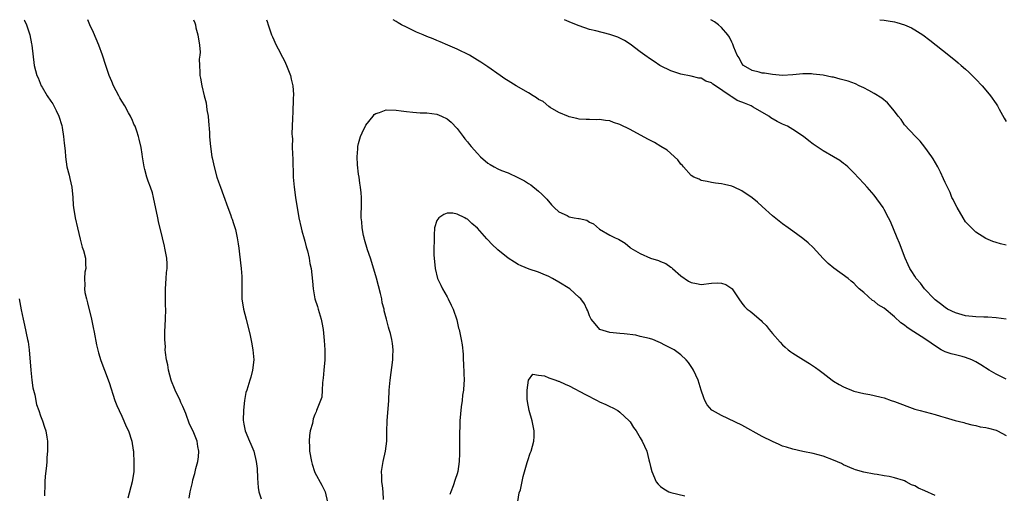
# Model space of a CAD drawing. Units: inches. Extents: x 2604000 to 2607000, y 1536000 to 1539000.
# Drawn here: x 2605503 to 2605697, y 1538907 to 1539000 of the extents above; entities that cross this region are included whole.
import ezdxf

# ---------------------------------------------------------------- set-up
doc = ezdxf.new("R2010")
doc.units = ezdxf.units.IN
doc.header["$MEASUREMENT"] = 0
doc.layers.add('LD26041536_10ft', color=254, linetype='Continuous')

msp = doc.modelspace()

# ---------------------------------------------------------------- linework, layer by layer
at = {"layer": 'LD26041536_10ft'}
for points, elevation in [([(2605503.81, 1539000), (2605503.86, 1538999.86), (2605504.25, 1538999), (2605504.87, 1538997), (2605505.22, 1538995.22), (2605505.28, 1538995), (2605505.77, 1538991), (2605505.99, 1538990.01), (2605506.28, 1538989), (2605506.53, 1538988.53), (2605507.13, 1538987), (2605507.3, 1538986.7), (2605508.32, 1538985), (2605509, 1538983.97), (2605509.4, 1538983.4), (2605509.59, 1538983), (2605510.09, 1538982.09), (2605510.6, 1538981), (2605511.17, 1538979.17), (2605511.26, 1538978.74), (2605511.54, 1538977), (2605511.66, 1538975.66), (2605511.83, 1538974.17), (2605511.9, 1538973), (2605512.02, 1538972.02), (2605512.21, 1538971), (2605512.63, 1538969.37), (2605512.74, 1538968.74), (2605513.16, 1538967), (2605513.36, 1538965), (2605513.45, 1538963.45), (2605513.49, 1538963), (2605513.8, 1538961), (2605514.25, 1538959), (2605514.8, 1538956.8), (2605515.22, 1538955.22), (2605515.46, 1538954.54), (2605515.83, 1538953), (2605515.85, 1538951.85), (2605515.91, 1538951), (2605515.75, 1538950.25), (2605515.65, 1538949), (2605515.72, 1538947.72), (2605515.65, 1538947), (2605515.75, 1538946.25), (2605516.02, 1538945), (2605516.25, 1538944.25), (2605517.02, 1538941), (2605517.35, 1538939.35), (2605517.56, 1538938.44), (2605517.99, 1538935.99), (2605518.38, 1538934.38), (2605518.87, 1538932.87), (2605519.61, 1538931), (2605520.53, 1538928.53), (2605521.63, 1538925), (2605522.02, 1538924.02), (2605522.46, 1538923), (2605523, 1538921.9), (2605523.42, 1538921), (2605523.86, 1538919.86), (2605524.3, 1538919), (2605524.99, 1538917), (2605525.23, 1538915.23), (2605525.28, 1538915), (2605525.31, 1538914.69), (2605525.39, 1538913), (2605525.33, 1538911), (2605525.04, 1538909), (2605524.21, 1538905.79)], 7780), ([(2605536.23, 1538905.77), (2605536.47, 1538907), (2605536.87, 1538908.87), (2605537, 1538909.36), (2605537.38, 1538910.62), (2605537.57, 1538911.57), (2605537.95, 1538913), (2605538.07, 1538913.93), (2605538.12, 1538915), (2605537.94, 1538915.94), (2605537.79, 1538917), (2605537.05, 1538918.95), (2605536.34, 1538920.34), (2605535.59, 1538922.41), (2605535, 1538923.79), (2605534.61, 1538924.61), (2605534.45, 1538925), (2605533.49, 1538927), (2605533.38, 1538927.38), (2605532.77, 1538928.77), (2605532.69, 1538929), (2605532.16, 1538931), (2605532.03, 1538932.03), (2605531.79, 1538933), (2605531.57, 1538934.43), (2605531.54, 1538935), (2605531.56, 1538935.56), (2605531.47, 1538937), (2605531.49, 1538938.51), (2605531.6, 1538941), (2605531.64, 1538943), (2605531.61, 1538943.61), (2605531.6, 1538945), (2605531.62, 1538946.38), (2605531.6, 1538947), (2605531.75, 1538949), (2605531.81, 1538950.19), (2605531.91, 1538951), (2605531.91, 1538951.91), (2605531.84, 1538953), (2605531.49, 1538955), (2605531.38, 1538955.38), (2605531.03, 1538957), (2605530.23, 1538960.23), (2605530.06, 1538961), (2605529.26, 1538965), (2605529, 1538965.92), (2605528.66, 1538967), (2605528.19, 1538968.19), (2605527.92, 1538969), (2605527.53, 1538970.47), (2605527.37, 1538971), (2605527.06, 1538973), (2605527, 1538973.53), (2605526.81, 1538974.81), (2605526.44, 1538976.44), (2605526.29, 1538977), (2605525.93, 1538978.07), (2605525.59, 1538979), (2605525.39, 1538979.39), (2605525, 1538980.34), (2605524.78, 1538980.78), (2605524.69, 1538981), (2605524.33, 1538981.67), (2605523.57, 1538983), (2605523, 1538983.93), (2605522.62, 1538984.62), (2605522.44, 1538985), (2605521.39, 1538987), (2605521, 1538987.84), (2605520.52, 1538989), (2605519.85, 1538991), (2605519.21, 1538993), (2605518.49, 1538995), (2605517.45, 1538997.45), (2605516.72, 1538999), (2605516.28, 1539000)], 7770), ([(2605537.09, 1539000), (2605537.36, 1538999.36), (2605537.46, 1538999), (2605537.58, 1538998.42), (2605537.96, 1538997), (2605538.27, 1538995), (2605538.38, 1538993.62), (2605538.35, 1538993), (2605538.22, 1538992.22), (2605538.27, 1538991), (2605538.37, 1538989.63), (2605538.35, 1538989), (2605538.48, 1538988.48), (2605538.71, 1538987), (2605539.2, 1538985), (2605539.6, 1538983.6), (2605539.75, 1538982.25), (2605539.96, 1538981), (2605540.02, 1538980.02), (2605540.22, 1538977.78), (2605540.23, 1538977), (2605540.28, 1538976.28), (2605540.43, 1538975), (2605540.73, 1538973), (2605540.79, 1538972.79), (2605541.14, 1538971), (2605541.71, 1538969), (2605542.04, 1538968.04), (2605542.38, 1538967), (2605543, 1538965.35), (2605543.85, 1538963), (2605544.38, 1538961.62), (2605544.59, 1538961), (2605544.68, 1538960.68), (2605545, 1538959.85), (2605545.34, 1538958.66), (2605545.71, 1538957), (2605545.86, 1538955.86), (2605546.02, 1538955), (2605546.17, 1538953.83), (2605546.48, 1538951), (2605546.6, 1538949.4), (2605546.61, 1538949), (2605546.6, 1538948.6), (2605546.61, 1538945), (2605546.94, 1538943), (2605547.46, 1538941), (2605548.23, 1538937.77), (2605548.48, 1538936.48), (2605548.79, 1538935), (2605548.96, 1538933), (2605548.73, 1538931), (2605548.39, 1538929.61), (2605548.18, 1538929), (2605547.57, 1538927), (2605547.42, 1538926.58), (2605547.14, 1538925), (2605547, 1538923.77), (2605546.92, 1538923), (2605546.88, 1538921.12), (2605547, 1538920.33), (2605547.24, 1538919), (2605548.11, 1538917), (2605548.41, 1538916.41), (2605548.96, 1538915), (2605549.44, 1538913), (2605549.6, 1538911.6), (2605549.69, 1538909.69), (2605549.84, 1538907.84), (2605549.97, 1538907), (2605550.39, 1538905.61)], 7760), ([(2605551.48, 1539000), (2605551.62, 1538999.62), (2605551.77, 1538999), (2605552.45, 1538997), (2605552.61, 1538996.61), (2605553.33, 1538995), (2605553.73, 1538994.27), (2605554.6, 1538992.6), (2605555, 1538991.89), (2605555.4, 1538991), (2605556.15, 1538989), (2605556.29, 1538988.29), (2605556.63, 1538987), (2605556.75, 1538985.25), (2605556.75, 1538985), (2605556.72, 1538984.72), (2605556.62, 1538981.38), (2605556.57, 1538981), (2605556.55, 1538980.55), (2605556.47, 1538977.53), (2605556.49, 1538977), (2605556.55, 1538976.55), (2605556.53, 1538975), (2605556.56, 1538973.44), (2605556.63, 1538972.63), (2605556.73, 1538969), (2605556.88, 1538967), (2605557.17, 1538965), (2605557.83, 1538961), (2605558.26, 1538959), (2605558.41, 1538958.41), (2605558.85, 1538956.85), (2605559, 1538956.38), (2605559.28, 1538955.28), (2605559.52, 1538954.48), (2605559.86, 1538953), (2605560, 1538952), (2605560.22, 1538951), (2605560.52, 1538948.52), (2605560.64, 1538947), (2605560.98, 1538945.02), (2605561.48, 1538943.48), (2605561.61, 1538943), (2605562.23, 1538941), (2605562.33, 1538940.33), (2605562.6, 1538939), (2605562.82, 1538936.82), (2605562.95, 1538935), (2605562.92, 1538933), (2605562.73, 1538931), (2605562.61, 1538929.39), (2605562.56, 1538929), (2605562.45, 1538928.45), (2605562.43, 1538927), (2605562.34, 1538925.66), (2605562.11, 1538925), (2605561.33, 1538923), (2605561.21, 1538922.79), (2605561, 1538922.25), (2605560.62, 1538921.38), (2605560.48, 1538920.48), (2605560.06, 1538919), (2605559.91, 1538918.09), (2605559.83, 1538917), (2605559.9, 1538915.9), (2605559.93, 1538915), (2605560.31, 1538913), (2605560.46, 1538912.46), (2605560.92, 1538911), (2605561, 1538910.82), (2605562.32, 1538908.32), (2605562.99, 1538907), (2605563.43, 1538905)], 7750), ([(2605697, 1538929.19), (2605695, 1538930.19), (2605693.66, 1538931), (2605692.03, 1538932.03), (2605691, 1538932.63), (2605690.76, 1538932.76), (2605690.24, 1538933), (2605689, 1538933.49), (2605688.35, 1538933.65), (2605687, 1538934.01), (2605686.19, 1538934.19), (2605685, 1538934.6), (2605684.21, 1538935), (2605683.45, 1538935.45), (2605681, 1538937.14), (2605678.07, 1538939), (2605677.43, 1538939.43), (2605677, 1538939.8), (2605676.27, 1538940.27), (2605675, 1538941.49), (2605673, 1538943.17), (2605671.83, 1538943.83), (2605671, 1538944.56), (2605670.7, 1538944.7), (2605669, 1538946.24), (2605668.09, 1538947), (2605667.53, 1538947.53), (2605667, 1538948.13), (2605666.5, 1538948.5), (2605665.88, 1538949), (2605663.07, 1538951.07), (2605661.98, 1538951.98), (2605660.99, 1538952.99), (2605659, 1538955.12), (2605658.04, 1538956.04), (2605657, 1538956.92), (2605655, 1538958.35), (2605654.11, 1538959), (2605653, 1538959.76), (2605652.3, 1538960.3), (2605651, 1538961.37), (2605649, 1538963.2), (2605648.04, 1538964.04), (2605647, 1538964.93), (2605645, 1538966.29), (2605643.45, 1538967), (2605643, 1538967.23), (2605641.54, 1538967.54), (2605641, 1538967.7), (2605639.81, 1538967.81), (2605639, 1538967.91), (2605638.13, 1538968.13), (2605637, 1538968.32), (2605636.57, 1538968.57), (2605635.53, 1538969), (2605635, 1538969.33), (2605633.51, 1538971), (2605633.28, 1538971.28), (2605633, 1538971.57), (2605632.4, 1538972.4), (2605630.28, 1538974.28), (2605629.04, 1538975.04), (2605627.78, 1538975.78), (2605626.46, 1538976.46), (2605623, 1538978.34), (2605621, 1538979.34), (2605619.76, 1538979.76), (2605619, 1538980.06), (2605618.15, 1538980.15), (2605617, 1538980.33), (2605616.3, 1538980.3), (2605615, 1538980.33), (2605614.33, 1538980.33), (2605613, 1538980.41), (2605612.54, 1538980.54), (2605611, 1538980.84), (2605610.9, 1538980.9), (2605609, 1538981.72), (2605607.27, 1538982.73), (2605607, 1538982.91), (2605605.86, 1538983.86), (2605605, 1538984.31), (2605604.6, 1538984.6), (2605603.94, 1538985), (2605603, 1538985.62), (2605600.57, 1538987), (2605599, 1538987.93), (2605598.35, 1538988.35), (2605597.41, 1538989), (2605595, 1538990.72), (2605593.6, 1538991.6), (2605593, 1538992.03), (2605591.37, 1538993), (2605589, 1538994.18), (2605587.16, 1538995), (2605585.65, 1538995.65), (2605585, 1538995.87), (2605584.22, 1538996.22), (2605583, 1538996.69), (2605582.27, 1538997), (2605581, 1538997.56), (2605579.92, 1538998.08), (2605579, 1538998.5), (2605578.02, 1538999), (2605577.37, 1538999.37), (2605577, 1538999.63), (2605576.39, 1539000)], 7750), ([(2605696.99, 1538940.99), (2605695, 1538941.28), (2605693.39, 1538941.39), (2605692.62, 1538941.38), (2605691, 1538941.44), (2605689, 1538941.68), (2605687, 1538942.26), (2605685.47, 1538943), (2605685, 1538943.28), (2605684.06, 1538944.06), (2605683, 1538944.84), (2605682.82, 1538945), (2605680.91, 1538947), (2605680.13, 1538948.13), (2605679.29, 1538949), (2605679, 1538949.45), (2605678.43, 1538950.43), (2605678.03, 1538951), (2605677.71, 1538951.71), (2605677.1, 1538953), (2605675.97, 1538955.97), (2605675.53, 1538957), (2605674.22, 1538960.22), (2605673.86, 1538961), (2605673, 1538962.63), (2605672.76, 1538963), (2605671, 1538965.46), (2605669.61, 1538967), (2605669, 1538967.74), (2605667, 1538969.85), (2605665.81, 1538971), (2605665.38, 1538971.38), (2605665, 1538971.66), (2605664.24, 1538972.24), (2605663.04, 1538973), (2605661, 1538974.16), (2605659, 1538975.51), (2605658.16, 1538976.16), (2605657.14, 1538977), (2605655, 1538978.38), (2605653.97, 1538979), (2605653, 1538979.43), (2605651.96, 1538979.96), (2605650.69, 1538980.69), (2605650.29, 1538981), (2605647.2, 1538982.8), (2605646.83, 1538983), (2605645.53, 1538983.53), (2605645, 1538983.77), (2605644.09, 1538984.09), (2605643, 1538984.8), (2605642.85, 1538984.85), (2605642.68, 1538985), (2605639.77, 1538987), (2605639.29, 1538987.29), (2605639, 1538987.59), (2605637.91, 1538987.91), (2605637, 1538988.45), (2605636.5, 1538988.5), (2605635, 1538988.85), (2605633, 1538989.25), (2605631, 1538989.91), (2605629, 1538990.89), (2605628.82, 1538991), (2605627.73, 1538991.73), (2605627, 1538992.2), (2605625.9, 1538993), (2605625, 1538993.69), (2605623, 1538995.15), (2605621.88, 1538995.88), (2605621, 1538996.37), (2605620.56, 1538996.56), (2605619, 1538997.11), (2605616.23, 1538997.77), (2605615, 1538998.09), (2605613, 1538998.78), (2605612.42, 1538999), (2605611, 1538999.6), (2605610.09, 1539000)], 7760), ([(2605697, 1538955.62), (2605695.86, 1538955.86), (2605695, 1538956.11), (2605694.34, 1538956.34), (2605693, 1538956.91), (2605691, 1538958.13), (2605689.58, 1538959.58), (2605689, 1538960.21), (2605688.5, 1538961), (2605687.31, 1538963), (2605687, 1538963.59), (2605686.55, 1538964.55), (2605686.32, 1538965), (2605685.94, 1538965.94), (2605685.41, 1538967), (2605685.29, 1538967.29), (2605685, 1538967.92), (2605684.68, 1538968.68), (2605684.04, 1538969.96), (2605683.54, 1538971), (2605682.6, 1538972.6), (2605682.35, 1538973), (2605681, 1538974.9), (2605680.07, 1538976.07), (2605679.16, 1538977), (2605677, 1538979.32), (2605676.32, 1538980.32), (2605675.73, 1538981), (2605675, 1538981.97), (2605673.61, 1538983.61), (2605672.52, 1538984.52), (2605671, 1538985.49), (2605669.95, 1538986.05), (2605669, 1538986.58), (2605668.09, 1538987), (2605667.34, 1538987.34), (2605665.87, 1538987.87), (2605664.31, 1538988.31), (2605663, 1538988.65), (2605662.69, 1538988.69), (2605661, 1538989.05), (2605659, 1538989.29), (2605658.69, 1538989.31), (2605657, 1538989.31), (2605655, 1538989.13), (2605652.97, 1538989.03), (2605651, 1538989.19), (2605649.46, 1538989.46), (2605649, 1538989.48), (2605648.37, 1538989.63), (2605647, 1538989.99), (2605645.32, 1538991), (2605645, 1538991.38), (2605644.47, 1538992.47), (2605644.09, 1538993), (2605643.4, 1538994.6), (2605643.19, 1538995.19), (2605643, 1538995.55), (2605642.55, 1538996.56), (2605642.24, 1538997), (2605641, 1538998.45), (2605640.4, 1538999), (2605639.59, 1538999.59), (2605639, 1538999.92), (2605638.87, 1539000)], 7770), ([(2605672.15, 1539000), (2605673, 1538999.89), (2605673.77, 1538999.77), (2605675, 1538999.56), (2605675.45, 1538999.45), (2605677, 1538999.01), (2605678.36, 1538998.36), (2605679, 1538998.02), (2605680.58, 1538997), (2605681.99, 1538995.99), (2605683.24, 1538995), (2605685.68, 1538993), (2605686.43, 1538992.43), (2605687, 1538991.94), (2605687.52, 1538991.52), (2605688.1, 1538991), (2605689, 1538990.24), (2605689.64, 1538989.64), (2605690.27, 1538989), (2605691, 1538988.31), (2605692.23, 1538987), (2605693, 1538986.14), (2605693.93, 1538985), (2605695, 1538983.44), (2605695.28, 1538983), (2605695.63, 1538982.37), (2605696.58, 1538980.58), (2605697, 1538979.92)], 7780), ([(2605574.51, 1538905.49), (2605574.43, 1538907), (2605574.28, 1538908.28), (2605574.17, 1538909), (2605574.12, 1538910.12), (2605574.1, 1538911), (2605574.39, 1538913), (2605574.85, 1538915), (2605575.11, 1538917), (2605575.13, 1538918.87), (2605575.18, 1538921), (2605575.5, 1538925), (2605575.6, 1538927), (2605575.77, 1538929), (2605576.3, 1538933), (2605576.31, 1538933.69), (2605576.38, 1538935), (2605576.24, 1538936.24), (2605576.13, 1538937), (2605575.84, 1538938.16), (2605575.62, 1538939), (2605575.44, 1538939.44), (2605575.09, 1538941), (2605574.64, 1538942.64), (2605574.61, 1538943), (2605574.24, 1538944.24), (2605574.15, 1538945), (2605573.91, 1538946.09), (2605573.1, 1538949.1), (2605572.19, 1538952.19), (2605571.89, 1538953), (2605571.3, 1538954.7), (2605570.73, 1538956.73), (2605570.65, 1538957), (2605570.54, 1538957.46), (2605570.26, 1538959), (2605570.21, 1538960.21), (2605570.11, 1538961), (2605570.11, 1538961.89), (2605570.15, 1538963), (2605570.14, 1538964.14), (2605570.15, 1538965), (2605570.09, 1538965.91), (2605569.96, 1538967), (2605569.81, 1538967.81), (2605569.66, 1538969), (2605569.57, 1538969.57), (2605569.38, 1538971.38), (2605569.3, 1538973), (2605569.42, 1538974.58), (2605569.44, 1538975), (2605569.58, 1538975.58), (2605569.98, 1538977), (2605570.29, 1538977.71), (2605571, 1538979.21), (2605572.47, 1538981), (2605572.66, 1538981.33), (2605573, 1538981.54), (2605573.72, 1538981.72), (2605575, 1538982.22), (2605577, 1538982.18), (2605577.98, 1538982.02), (2605579, 1538981.9), (2605580.22, 1538981.78), (2605581, 1538981.72), (2605581.68, 1538981.68), (2605583, 1538981.65), (2605585, 1538981.36), (2605585.87, 1538981), (2605587, 1538980.46), (2605587.8, 1538979.8), (2605589, 1538978.58), (2605590.12, 1538977), (2605590.51, 1538976.51), (2605591, 1538975.96), (2605591.43, 1538975.43), (2605591.75, 1538975), (2605593, 1538973.61), (2605593.59, 1538973), (2605595, 1538971.74), (2605595.47, 1538971.47), (2605596.24, 1538971), (2605597, 1538970.6), (2605597.69, 1538970.31), (2605599, 1538969.83), (2605600.92, 1538968.92), (2605602.24, 1538968.24), (2605603, 1538967.72), (2605603.48, 1538967.48), (2605605, 1538966.24), (2605605.66, 1538965.66), (2605606.62, 1538964.62), (2605607.55, 1538963.55), (2605608.07, 1538963), (2605609, 1538962.13), (2605610.59, 1538961.41), (2605611, 1538961.19), (2605611.99, 1538961), (2605612.86, 1538960.86), (2605613, 1538960.81), (2605614.48, 1538960.48), (2605615, 1538960.11), (2605615.78, 1538959.78), (2605617, 1538958.71), (2605619, 1538957.55), (2605620.06, 1538957), (2605620.74, 1538956.74), (2605622, 1538956), (2605623, 1538955.12), (2605623.07, 1538955.07), (2605623.13, 1538955), (2605625, 1538953.93), (2605626.98, 1538953), (2605628.57, 1538952.57), (2605629, 1538952.38), (2605630, 1538952), (2605631, 1538951.25), (2605631.17, 1538951.17), (2605631.31, 1538951), (2605633, 1538949.56), (2605634.5, 1538948.5), (2605635, 1538948.22), (2605636.03, 1538948.03), (2605637, 1538947.86), (2605639, 1538948.09), (2605640.16, 1538948.16), (2605641, 1538948.12), (2605641.85, 1538947.85), (2605643, 1538947.07), (2605643.07, 1538947), (2605644.37, 1538945), (2605645, 1538944.15), (2605645.53, 1538943.53), (2605646.03, 1538943), (2605646.59, 1538942.58), (2605647, 1538942.23), (2605648.77, 1538940.77), (2605649, 1538940.5), (2605649.76, 1538939.76), (2605650.38, 1538939), (2605651, 1538938.2), (2605652.51, 1538936.51), (2605653, 1538935.97), (2605653.51, 1538935.51), (2605654.09, 1538935), (2605654.6, 1538934.6), (2605655, 1538934.33), (2605657.09, 1538933), (2605658.27, 1538932.27), (2605659.49, 1538931.49), (2605660.19, 1538931), (2605661, 1538930.35), (2605662.76, 1538929), (2605663, 1538928.83), (2605664.13, 1538928.13), (2605665, 1538927.67), (2605665.46, 1538927.46), (2605666.58, 1538927), (2605667, 1538926.84), (2605669, 1538926.36), (2605670.18, 1538926.18), (2605671, 1538926), (2605672.36, 1538925.64), (2605673, 1538925.51), (2605674.38, 1538925), (2605675, 1538924.8), (2605679, 1538923.32), (2605680.03, 1538923), (2605683, 1538922.26), (2605684.09, 1538921.91), (2605685, 1538921.66), (2605686.92, 1538921.08), (2605688.64, 1538920.64), (2605689, 1538920.51), (2605690.2, 1538920.2), (2605691, 1538920.05), (2605691.84, 1538919.84), (2605693, 1538919.67), (2605693.52, 1538919.52), (2605695, 1538919.14), (2605695.29, 1538919), (2605697, 1538918.12)], 7740), ([(2605683, 1538906.28), (2605681, 1538907.22), (2605679.73, 1538907.73), (2605679, 1538908.18), (2605678.39, 1538908.39), (2605677.29, 1538909), (2605677, 1538909.15), (2605676.77, 1538909.23), (2605675, 1538909.79), (2605673.96, 1538910.04), (2605673, 1538910.17), (2605671.58, 1538910.42), (2605671, 1538910.47), (2605669, 1538910.87), (2605667.34, 1538911.34), (2605667, 1538911.46), (2605665, 1538912.33), (2605664.56, 1538912.56), (2605663, 1538913.27), (2605661, 1538914.05), (2605659, 1538914.58), (2605657, 1538914.95), (2605655, 1538915.38), (2605653.79, 1538915.79), (2605653, 1538916.01), (2605652.34, 1538916.34), (2605651, 1538916.9), (2605649, 1538917.93), (2605645, 1538920.12), (2605641, 1538922.04), (2605639.23, 1538923), (2605639.1, 1538923.1), (2605638.15, 1538924.15), (2605637.7, 1538925), (2605637.49, 1538925.49), (2605637, 1538927), (2605636.39, 1538929), (2605635.46, 1538931), (2605635.3, 1538931.3), (2605634.48, 1538932.48), (2605634.04, 1538933), (2605633, 1538934), (2605631.64, 1538935), (2605631, 1538935.32), (2605629.86, 1538935.86), (2605629, 1538936.33), (2605628.52, 1538936.52), (2605627.46, 1538937), (2605626.78, 1538937.22), (2605625, 1538937.61), (2605624.15, 1538937.85), (2605621.86, 1538938.14), (2605621, 1538938.18), (2605619, 1538938.36), (2605617.01, 1538939.01), (2605616.11, 1538940.11), (2605615.36, 1538941), (2605615, 1538941.67), (2605614.65, 1538942.65), (2605614.46, 1538943), (2605614.01, 1538944.01), (2605613.31, 1538945), (2605613, 1538945.31), (2605611.12, 1538947), (2605609, 1538948.29), (2605607.74, 1538949), (2605607, 1538949.39), (2605605.9, 1538949.9), (2605605, 1538950.26), (2605603.12, 1538950.88), (2605601.55, 1538951.55), (2605601, 1538951.76), (2605600.25, 1538952.25), (2605599, 1538953.04), (2605597, 1538954.67), (2605595.77, 1538955.77), (2605595, 1538956.66), (2605594.81, 1538956.81), (2605593, 1538958.93), (2605591.84, 1538959.84), (2605591, 1538960.68), (2605590.77, 1538960.77), (2605590.45, 1538961), (2605589, 1538961.71), (2605588.14, 1538961.86), (2605587, 1538961.91), (2605586.36, 1538961.64), (2605585.38, 1538961), (2605585, 1538960.43), (2605584.54, 1538959), (2605584.42, 1538957.58), (2605584.43, 1538957), (2605584.46, 1538956.46), (2605584.41, 1538955), (2605584.41, 1538953.59), (2605584.44, 1538953), (2605584.62, 1538951), (2605585.12, 1538949), (2605585.73, 1538947.73), (2605586.06, 1538947), (2605587, 1538945.38), (2605587.2, 1538945), (2605587.78, 1538943.78), (2605588.16, 1538943), (2605588.89, 1538940.89), (2605589.26, 1538939.26), (2605589.34, 1538939), (2605589.76, 1538937), (2605589.94, 1538935.94), (2605590.13, 1538934.13), (2605590.18, 1538933), (2605590.25, 1538932.25), (2605590.31, 1538930.31), (2605590.32, 1538929), (2605590.26, 1538928.26), (2605590.21, 1538927), (2605590.05, 1538926.05), (2605589.96, 1538925), (2605589.76, 1538923.76), (2605589.62, 1538922.38), (2605589.49, 1538921), (2605589.48, 1538919.48), (2605589.44, 1538919), (2605589.46, 1538917.46), (2605589.43, 1538914.57), (2605589.37, 1538913), (2605589.13, 1538911), (2605589, 1538910.53), (2605588.58, 1538909.42), (2605588.2, 1538908.2), (2605587.72, 1538907), (2605587.55, 1538906.45)], 7730), ([(2605502.77, 1538945), (2605503.17, 1538942.83), (2605503.57, 1538941), (2605503.85, 1538939.85), (2605504.46, 1538937), (2605504.54, 1538936.54), (2605504.76, 1538935), (2605505.11, 1538931), (2605505.32, 1538929), (2605505.52, 1538927.52), (2605505.64, 1538927), (2605505.87, 1538926.13), (2605506.23, 1538924.23), (2605506.67, 1538923), (2605507, 1538921.96), (2605507.39, 1538921), (2605507.77, 1538919.77), (2605508.04, 1538919), (2605508.22, 1538917.78), (2605508.35, 1538917), (2605508.37, 1538916.37), (2605508.37, 1538915), (2605508.26, 1538913.74), (2605508.22, 1538913), (2605508.15, 1538912.15), (2605507.89, 1538910.11), (2605507.82, 1538909), (2605507.82, 1538907.82), (2605507.78, 1538907), (2605507.8, 1538906.2)], 7790), ([(2605600.89, 1538905.11), (2605601.2, 1538906.8), (2605601.4, 1538907.4), (2605601.98, 1538910.02), (2605602.76, 1538912.76), (2605602.85, 1538913.15), (2605603.36, 1538914.64), (2605603.51, 1538915), (2605604.08, 1538917), (2605604.12, 1538917.88), (2605604.15, 1538919), (2605603.75, 1538921), (2605603.14, 1538923), (2605602.79, 1538924.79), (2605602.76, 1538925.24), (2605602.72, 1538927), (2605602.99, 1538929.01), (2605603.83, 1538930.17), (2605605, 1538929.99), (2605606.16, 1538929.84), (2605607, 1538929.45), (2605608.4, 1538929), (2605608.83, 1538928.83), (2605609, 1538928.81), (2605610.2, 1538928.2), (2605611, 1538927.91), (2605614.19, 1538926.19), (2605616.54, 1538925), (2605617, 1538924.75), (2605618.21, 1538924.21), (2605619, 1538923.78), (2605619.58, 1538923.58), (2605620.58, 1538923), (2605621, 1538922.71), (2605622.8, 1538921), (2605623, 1538920.76), (2605623.67, 1538919.67), (2605624.16, 1538919), (2605625, 1538917.67), (2605625.4, 1538917), (2605626.26, 1538915), (2605626.68, 1538913.32), (2605626.83, 1538912.83), (2605627, 1538912.02), (2605627.25, 1538911), (2605628.11, 1538909), (2605628.5, 1538908.5), (2605629, 1538908.05), (2605629.6, 1538907.6), (2605630.61, 1538907), (2605631, 1538906.85), (2605633.78, 1538906.22)], 7720)]:
    msp.add_lwpolyline(points, dxfattribs=dict(at, elevation=elevation))

doc.saveas('drawing.dxf')
